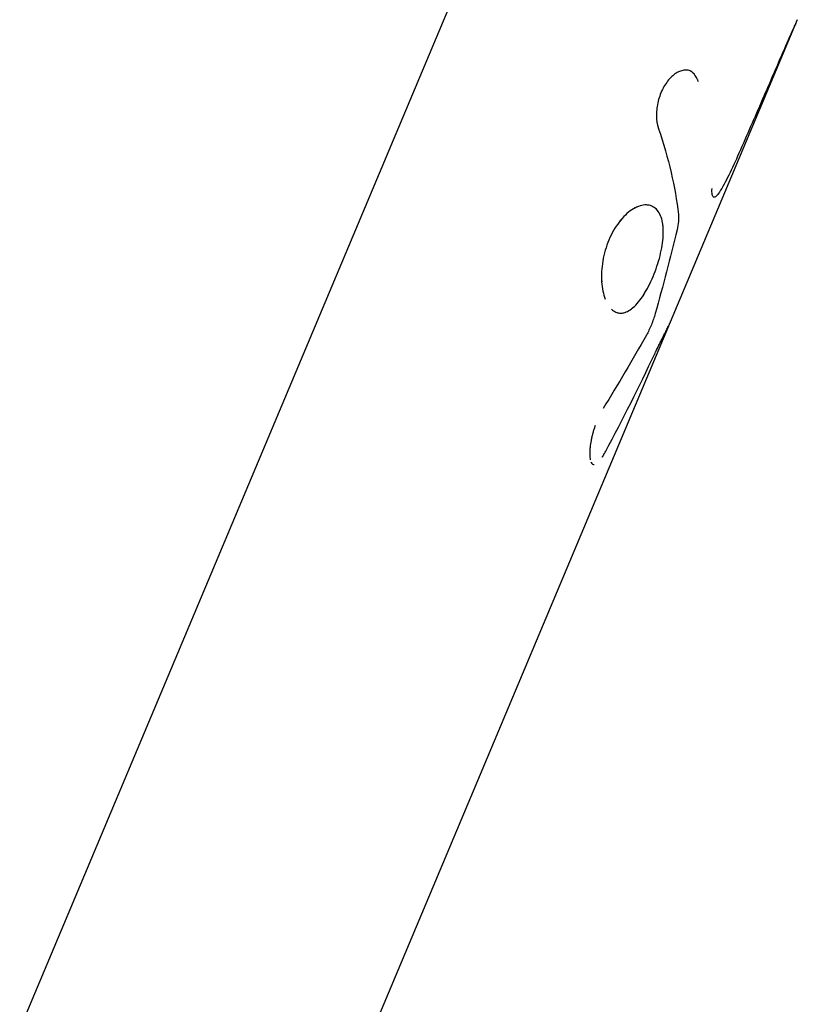
# Model space of a CAD drawing. Units: millimetres. Extents: x -4839 to 13244, y -12642 to 10697.
# Drawn here: x 11195 to 11238, y 3493 to 3548 of the extents above; entities that cross this region are included whole.
import ezdxf

# ---------------------------------------------------------------- set-up
doc = ezdxf.new("R2010")
doc.units = ezdxf.units.MM
doc.header["$LTSCALE"] = 20
doc.layers.add('2d', color=230, linetype='Continuous')

msp = doc.modelspace()

# ---------------------------------------------------------------- linework, layer by layer
at = {"layer": '2d'}
for p, q in [((11163.817, 3417.161), (11228.69, 3571.614)), ((11238.357, 3547.781), (11178.96, 3406.366)), ((11232.42, 3544.916), (11232.425, 3544.914))]:
    msp.add_line(p, q, dxfattribs=at)
for points, knots in [([(11238.357, 3547.781), (11238.342, 3547.745), (11238.322, 3547.699), (11238.282, 3547.612), (11238.266, 3547.576), (11238.231, 3547.499), (11238.212, 3547.458), (11238.171, 3547.368), (11238.149, 3547.32), (11238.103, 3547.22), (11238.08, 3547.168), (11238.042, 3547.085), (11238.029, 3547.057), (11238.003, 3546.999), (11237.99, 3546.969), (11237.964, 3546.911), (11237.951, 3546.882), (11237.93, 3546.835), (11237.923, 3546.819), (11237.912, 3546.795), (11237.909, 3546.786), (11237.901, 3546.77), (11237.897, 3546.761), (11237.89, 3546.745), (11237.888, 3546.738), (11237.881, 3546.724), (11237.878, 3546.716), (11237.868, 3546.693), (11237.861, 3546.677), (11237.846, 3546.644), (11237.839, 3546.627), (11237.827, 3546.601), (11237.823, 3546.592), (11237.818, 3546.579), (11237.816, 3546.574), (11237.812, 3546.565), (11237.809, 3546.56), (11237.806, 3546.552), (11237.805, 3546.55), (11237.802, 3546.544), (11237.801, 3546.541), (11237.797, 3546.532), (11237.794, 3546.525), (11237.785, 3546.504), (11237.778, 3546.489), (11237.756, 3546.438), (11237.739, 3546.399), (11237.719, 3546.354)], [0.698042, 0.698042, 0.698042, 0.698042, 0.75, 0.75, 0.78125, 0.78125, 0.8125, 0.8125, 0.84375, 0.84375, 0.875, 0.875, 0.890625, 0.890625, 0.90625, 0.90625, 0.921875, 0.921875, 0.9296875, 0.9296875, 0.9335938, 0.9335938, 0.9375, 0.9375, 0.9414062, 0.9414062, 0.9453125, 0.9453125, 0.953125, 0.953125, 0.9609375, 0.9609375, 0.9648438, 0.9648438, 0.9667969, 0.9667969, 0.96875, 0.96875, 0.9707031, 0.9707031, 0.9726562, 0.9726562, 0.9765625, 0.9765625, 0.984375, 0.984375, 1, 1, 1, 1]), ([(11237.719, 3546.354), (11237.502, 3545.849), (11237.284, 3545.344), (11237.066, 3544.839), (11236.847, 3544.334), (11236.629, 3543.829), (11236.409, 3543.325), (11235.978, 3542.331), (11235.544, 3541.339), (11235.109, 3540.347)], [0, 0, 0, 0, 0.001742918, 0.001742918, 0.001742918, 0.003485836, 0.003485836, 0.003485836, 0.006916735, 0.006916735, 0.006916735, 0.006916735]), ([(11232.863, 3544.313), (11232.838, 3544.368), (11232.816, 3544.416), (11232.786, 3544.476), (11232.773, 3544.504), (11232.759, 3544.531), (11232.752, 3544.544), (11232.75, 3544.549), (11232.748, 3544.552), (11232.748, 3544.553), (11232.723, 3544.598), (11232.688, 3544.656), (11232.648, 3544.714), (11232.628, 3544.74), (11232.62, 3544.751), (11232.614, 3544.758), (11232.612, 3544.761), (11232.556, 3544.827), (11232.498, 3544.875), (11232.402, 3544.926), (11232.368, 3544.939), (11232.297, 3544.96), (11232.259, 3544.967), (11232.145, 3544.979), (11232.065, 3544.974), (11231.901, 3544.939), (11231.819, 3544.911), (11231.566, 3544.787), (11231.403, 3544.661), (11231.098, 3544.325), (11230.959, 3544.117), (11230.733, 3543.658), (11230.646, 3543.406), (11230.561, 3543.016), (11230.541, 3542.888), (11230.516, 3542.628), (11230.512, 3542.503), (11230.517, 3542.315), (11230.523, 3542.224), (11230.534, 3542.137), (11230.541, 3542.08), (11230.546, 3542.051), (11230.556, 3541.998), (11230.564, 3541.958), (11230.574, 3541.911), (11230.58, 3541.887), (11230.583, 3541.877), (11230.585, 3541.871), (11230.586, 3541.866), (11230.596, 3541.829), (11230.61, 3541.779), (11230.63, 3541.712)], [0, 0, 0, 0, 0.03125, 0.03125, 0.046875, 0.054688, 0.058594, 0.060547, 0.060547, 0.0625, 0.0625, 0.09375, 0.109375, 0.117188, 0.121094, 0.121094, 0.125, 0.125, 0.1875, 0.1875, 0.21875, 0.21875, 0.25, 0.25, 0.3125, 0.3125, 0.375, 0.375, 0.5, 0.5, 0.625, 0.625, 0.75, 0.75, 0.8125, 0.8125, 0.875, 0.875, 0.90625, 0.921875, 0.921875, 0.9375, 0.9375, 0.953125, 0.960937, 0.964844, 0.966797, 0.966797, 0.96875, 0.96875, 1, 1, 1, 1]), ([(11232.863, 3544.313), (11232.838, 3544.368), (11232.816, 3544.416), (11232.786, 3544.476), (11232.777, 3544.495), (11232.765, 3544.519), (11232.761, 3544.527), (11232.755, 3544.538), (11232.753, 3544.542), (11232.751, 3544.547), (11232.75, 3544.549), (11232.748, 3544.552), (11232.747, 3544.553), (11232.745, 3544.557), (11232.743, 3544.561), (11232.74, 3544.566), (11232.739, 3544.568), (11232.735, 3544.576), (11232.732, 3544.582), (11232.723, 3544.597), (11232.717, 3544.607), (11232.7, 3544.636), (11232.689, 3544.654), (11232.666, 3544.689), (11232.654, 3544.706), (11232.637, 3544.729), (11232.631, 3544.737), (11232.623, 3544.747), (11232.62, 3544.751), (11232.614, 3544.758), (11232.612, 3544.761), (11232.605, 3544.769), (11232.602, 3544.773), (11232.595, 3544.78), (11232.592, 3544.784), (11232.582, 3544.795), (11232.575, 3544.802), (11232.554, 3544.823), (11232.54, 3544.836), (11232.496, 3544.872), (11232.466, 3544.892), (11232.402, 3544.926), (11232.368, 3544.939), (11232.297, 3544.96), (11232.259, 3544.967), (11232.183, 3544.975), (11232.144, 3544.976), (11232.065, 3544.971), (11232.024, 3544.965), (11231.9, 3544.939), (11231.819, 3544.911), (11231.651, 3544.828), (11231.567, 3544.776), (11231.406, 3544.65), (11231.327, 3544.577), (11231.175, 3544.408), (11231.102, 3544.315), (11230.965, 3544.111), (11230.903, 3544.002), (11230.79, 3543.772), (11230.74, 3543.652), (11230.653, 3543.402), (11230.618, 3543.276), (11230.561, 3543.017), (11230.541, 3542.888), (11230.522, 3542.693), (11230.518, 3542.629), (11230.514, 3542.502), (11230.514, 3542.44), (11230.517, 3542.316), (11230.521, 3542.255), (11230.53, 3542.166), (11230.534, 3542.137), (11230.541, 3542.08), (11230.546, 3542.052), (11230.556, 3541.997), (11230.561, 3541.971), (11230.57, 3541.931), (11230.573, 3541.918), (11230.578, 3541.897), (11230.58, 3541.891), (11230.582, 3541.881), (11230.583, 3541.877), (11230.585, 3541.871), (11230.586, 3541.867), (11230.587, 3541.861), (11230.588, 3541.859), (11230.589, 3541.855), (11230.589, 3541.852), (11230.591, 3541.845), (11230.593, 3541.84), (11230.597, 3541.824), (11230.601, 3541.813), (11230.612, 3541.775), (11230.62, 3541.745), (11230.63, 3541.712)], [0, 0, 0, 0, 0.03125, 0.03125, 0.046875, 0.046875, 0.054688, 0.054688, 0.058594, 0.058594, 0.060547, 0.060547, 0.0625, 0.0625, 0.064453, 0.064453, 0.066406, 0.066406, 0.070312, 0.070312, 0.078125, 0.078125, 0.09375, 0.09375, 0.109375, 0.109375, 0.117188, 0.117188, 0.121094, 0.121094, 0.125, 0.125, 0.128906, 0.128906, 0.132812, 0.132812, 0.140625, 0.140625, 0.15625, 0.15625, 0.1875, 0.1875, 0.21875, 0.21875, 0.25, 0.25, 0.28125, 0.28125, 0.3125, 0.3125, 0.375, 0.375, 0.4375, 0.4375, 0.5, 0.5, 0.5625, 0.5625, 0.625, 0.625, 0.6875, 0.6875, 0.75, 0.75, 0.8125, 0.8125, 0.84375, 0.84375, 0.875, 0.875, 0.90625, 0.90625, 0.921875, 0.921875, 0.9375, 0.9375, 0.953125, 0.953125, 0.960938, 0.960938, 0.964844, 0.964844, 0.966797, 0.966797, 0.96875, 0.96875, 0.970703, 0.970703, 0.972656, 0.972656, 0.976562, 0.976562, 0.984375, 0.984375, 1, 1, 1, 1]), ([(11235.109, 3540.347), (11234.914, 3539.903), (11234.727, 3539.497), (11234.36, 3538.758), (11234.189, 3538.443), (11234.023, 3538.185)], [0, 0, 0, 0, 0.5, 0.5, 1, 1, 1, 1]), ([(11235.109, 3540.347), (11234.914, 3539.904), (11234.727, 3539.497), (11234.36, 3538.758), (11234.189, 3538.443), (11234.023, 3538.185)], [0, 0, 0, 0, 0.5, 0.5, 1, 1, 1, 1]), ([(11234.023, 3538.185), (11233.953, 3538.077), (11233.892, 3537.999), (11233.782, 3537.903), (11233.737, 3537.887), (11233.663, 3537.922), (11233.637, 3537.971), (11233.605, 3538.132), (11233.601, 3538.24), (11233.609, 3538.377)], [0, 0, 0, 0, 0.25, 0.25, 0.5, 0.5, 0.75, 0.75, 1, 1, 1, 1]), ([(11234.023, 3538.185), (11233.953, 3538.077), (11233.892, 3537.999), (11233.782, 3537.903), (11233.737, 3537.887), (11233.663, 3537.922), (11233.637, 3537.971), (11233.605, 3538.132), (11233.601, 3538.241), (11233.609, 3538.377)], [0, 0, 0, 0, 0.25, 0.25, 0.5, 0.5, 0.75, 0.75, 1, 1, 1, 1]), ([(11230.883, 3536.283), (11230.868, 3536.427), (11230.844, 3536.561), (11230.771, 3536.815), (11230.723, 3536.93), (11230.603, 3537.131), (11230.532, 3537.215), (11230.37, 3537.349), (11230.28, 3537.398), (11230.082, 3537.459), (11229.977, 3537.471), (11229.753, 3537.456), (11229.636, 3537.43), (11229.395, 3537.341), (11229.273, 3537.278), (11228.904, 3537.034), (11228.662, 3536.804), (11228.329, 3536.37), (11228.226, 3536.214), (11228.033, 3535.878), (11227.946, 3535.7), (11227.868, 3535.514), (11227.789, 3535.328), (11227.722, 3535.137), (11227.608, 3534.743), (11227.563, 3534.544), (11227.495, 3534.146), (11227.474, 3533.948), (11227.453, 3533.558), (11227.454, 3533.37), (11227.479, 3533.006), (11227.503, 3532.833), (11227.57, 3532.51), (11227.613, 3532.361), (11227.666, 3532.226), (11227.666, 3532.226), (11227.666, 3532.226)], [0.1582078, 0.1582078, 0.1582078, 0.1582078, 0.1875, 0.1875, 0.21875, 0.21875, 0.25, 0.25, 0.28125, 0.28125, 0.3125, 0.3125, 0.34375, 0.34375, 0.375, 0.375, 0.4375, 0.4375, 0.46875, 0.46875, 0.5, 0.5, 0.5, 0.53125, 0.53125, 0.5625, 0.5625, 0.59375, 0.59375, 0.625, 0.625, 0.65625, 0.65625, 0.6875, 0.6875, 0.6875011, 0.6875011, 0.6875011, 0.6875011]), ([(11230.595, 3537.132), (11230.551, 3537.189), (11230.503, 3537.239), (11230.447, 3537.285), (11230.443, 3537.288), (11230.44, 3537.291)], [0.22987353, 0.22987353, 0.22987353, 0.22987353, 0.25, 0.25, 0.25148095, 0.25148095, 0.25148095, 0.25148095]), ([(11229.15, 3537.197), (11228.903, 3537.034), (11228.662, 3536.803), (11228.219, 3536.226), (11228.024, 3535.886), (11227.868, 3535.514)], [0.3750002, 0.3750002, 0.3750002, 0.3750002, 0.4375, 0.4375, 0.5, 0.5, 0.5, 0.5]), ([(11231.742, 3536.941), (11231.755, 3536.823), (11231.755, 3536.691), (11231.727, 3536.401), (11231.7, 3536.248), (11231.662, 3536.086)], [0, 0, 0, 0, 0.5, 0.5, 1, 1, 1, 1]), ([(11230.329, 3533.481), (11230.407, 3533.667), (11230.478, 3533.857), (11230.609, 3534.246), (11230.666, 3534.441), (11230.764, 3534.831), (11230.804, 3535.023), (11230.864, 3535.4), (11230.884, 3535.581), (11230.899, 3535.889), (11230.9, 3536.016), (11230.893, 3536.137)], [0, 0, 0, 0, 0.03125, 0.03125, 0.0625, 0.0625, 0.09375, 0.09375, 0.125, 0.125, 0.148486, 0.148486, 0.148486, 0.148486]), ([(11230.329, 3533.481), (11230.485, 3533.852), (11230.617, 3534.246), (11230.813, 3535.026), (11230.875, 3535.405), (11230.893, 3535.757)], [0, 0, 0, 0, 0.0625, 0.0625, 0.124998, 0.124998, 0.124998, 0.124998]), ([(11227.868, 3535.514), (11227.712, 3535.143), (11227.597, 3534.743), (11227.462, 3533.946), (11227.442, 3533.552), (11227.467, 3533.188)], [0.5, 0.5, 0.5, 0.5, 0.5625, 0.5625, 0.6249963, 0.6249963, 0.6249963, 0.6249963]), ([(11228.007, 3531.671), (11228.028, 3531.65), (11228.049, 3531.631), (11228.152, 3531.546), (11228.238, 3531.498), (11228.419, 3531.443), (11228.513, 3531.435), (11228.707, 3531.458), (11228.805, 3531.49), (11229.007, 3531.592), (11229.108, 3531.662), (11229.311, 3531.837), (11229.412, 3531.942), (11229.612, 3532.184), (11229.709, 3532.319), (11229.9, 3532.617), (11229.992, 3532.777), (11230.168, 3533.118), (11230.251, 3533.296), (11230.329, 3533.481)], [0.741624, 0.741624, 0.741624, 0.741624, 0.75, 0.75, 0.78125, 0.78125, 0.8125, 0.8125, 0.84375, 0.84375, 0.875, 0.875, 0.90625, 0.90625, 0.9375, 0.9375, 0.96875, 0.96875, 1, 1, 1, 1]), ([(11229.151, 3531.701), (11229.171, 3531.716), (11229.19, 3531.733), (11229.413, 3531.925), (11229.614, 3532.17), (11229.996, 3532.766), (11230.173, 3533.11), (11230.329, 3533.481)], [0.8689894, 0.8689894, 0.8689894, 0.8689894, 0.875, 0.875, 0.9375, 0.9375, 1, 1, 1, 1]), ([(11228.095, 3531.593), (11228.251, 3531.474), (11228.426, 3531.424), (11228.675, 3531.454), (11228.742, 3531.472), (11228.809, 3531.498)], [0.75313991, 0.75313991, 0.75313991, 0.75313991, 0.8125, 0.8125, 0.83366345, 0.83366345, 0.83366345, 0.83366345]), ([(11230.45, 3531.421), (11230.39, 3531.207), (11230.317, 3530.997), (11230.146, 3530.578), (11230.055, 3530.387), (11229.957, 3530.216)], [0, 0, 0, 0, 0.5, 0.5, 1, 1, 1, 1]), ([(11230.45, 3531.421), (11230.39, 3531.207), (11230.317, 3530.997), (11230.146, 3530.578), (11230.055, 3530.387), (11229.957, 3530.216)], [0, 0, 0, 0, 0.5, 0.5, 1, 1, 1, 1]), ([(11230.406, 3529.148), (11230.43, 3529.199), (11230.452, 3529.243), (11230.479, 3529.301), (11230.488, 3529.318), (11230.499, 3529.342), (11230.503, 3529.349), (11230.508, 3529.36), (11230.51, 3529.363), (11230.512, 3529.368), (11230.513, 3529.37), (11230.515, 3529.373), (11230.515, 3529.374), (11230.517, 3529.379), (11230.519, 3529.382), (11230.521, 3529.387), (11230.522, 3529.39), (11230.526, 3529.397), (11230.529, 3529.402), (11230.536, 3529.418), (11230.541, 3529.428), (11230.555, 3529.457), (11230.564, 3529.477), (11230.582, 3529.514), (11230.591, 3529.532), (11230.604, 3529.558), (11230.608, 3529.566), (11230.614, 3529.579), (11230.616, 3529.583), (11230.62, 3529.591), (11230.622, 3529.595), (11230.626, 3529.604), (11230.629, 3529.609), (11230.633, 3529.619), (11230.636, 3529.623), (11230.642, 3529.638), (11230.647, 3529.647), (11230.661, 3529.675), (11230.669, 3529.693), (11230.687, 3529.728), (11230.695, 3529.745), (11230.711, 3529.778), (11230.719, 3529.794), (11230.735, 3529.827), (11230.744, 3529.844), (11230.76, 3529.877), (11230.768, 3529.893), (11230.792, 3529.942), (11230.808, 3529.974), (11230.839, 3530.035), (11230.853, 3530.064), (11230.883, 3530.121), (11230.897, 3530.15), (11230.925, 3530.205), (11230.939, 3530.233), (11230.967, 3530.286), (11230.98, 3530.313), (11231.006, 3530.364), (11231.018, 3530.388), (11231.042, 3530.435), (11231.054, 3530.458), (11231.087, 3530.524), (11231.108, 3530.564), (11231.166, 3530.679), (11231.197, 3530.743), (11231.232, 3530.818), (11231.241, 3530.839), (11231.248, 3530.857)], [0, 0, 0, 0, 0.03125, 0.03125, 0.046875, 0.046875, 0.0546875, 0.0546875, 0.0585938, 0.0585938, 0.0605469, 0.0605469, 0.0625, 0.0625, 0.0644531, 0.0644531, 0.0664062, 0.0664062, 0.0703125, 0.0703125, 0.078125, 0.078125, 0.09375, 0.09375, 0.109375, 0.109375, 0.1171875, 0.1171875, 0.1210938, 0.1210938, 0.125, 0.125, 0.1289062, 0.1289062, 0.1328125, 0.1328125, 0.140625, 0.140625, 0.15625, 0.15625, 0.171875, 0.171875, 0.1875, 0.1875, 0.203125, 0.203125, 0.21875, 0.21875, 0.25, 0.25, 0.28125, 0.28125, 0.3125, 0.3125, 0.34375, 0.34375, 0.375, 0.375, 0.40625, 0.40625, 0.4375, 0.4375, 0.5, 0.5, 0.625, 0.625, 0.6836487, 0.6836487, 0.6836487, 0.6836487]), ([(11230.406, 3529.148), (11230.43, 3529.199), (11230.463, 3529.266), (11230.492, 3529.327), (11230.505, 3529.353), (11230.511, 3529.365), (11230.513, 3529.37), (11230.515, 3529.373), (11230.515, 3529.374), (11230.536, 3529.418), (11230.565, 3529.478), (11230.595, 3529.541), (11230.61, 3529.571), (11230.616, 3529.583), (11230.62, 3529.591), (11230.622, 3529.594), (11230.643, 3529.638), (11230.67, 3529.693), (11230.695, 3529.745), (11230.711, 3529.778), (11230.719, 3529.794), (11230.744, 3529.844), (11230.76, 3529.877), (11230.792, 3529.942), (11230.809, 3529.974), (11230.854, 3530.064), (11230.898, 3530.151), (11230.939, 3530.233), (11230.967, 3530.286), (11230.98, 3530.313), (11231.044, 3530.439), (11231.089, 3530.526), (11231.166, 3530.68), (11231.197, 3530.743), (11231.232, 3530.818), (11231.241, 3530.839), (11231.248, 3530.857)], [0, 0, 0, 0, 0.03125, 0.046875, 0.0546875, 0.0585937, 0.0605469, 0.0605469, 0.0625, 0.0625, 0.09375, 0.109375, 0.1171875, 0.1210937, 0.1210937, 0.125, 0.125, 0.15625, 0.171875, 0.171875, 0.1875, 0.1875, 0.21875, 0.21875, 0.25, 0.25, 0.3125, 0.34375, 0.34375, 0.375, 0.375, 0.5, 0.5, 0.625, 0.625, 0.6835979, 0.6835979, 0.6835979, 0.6835979]), ([(11227.105, 3525.18), (11227.095, 3525.153), (11227.085, 3525.125), (11227.055, 3525.037), (11227.035, 3524.974), (11226.997, 3524.848), (11226.979, 3524.783), (11226.945, 3524.655), (11226.93, 3524.593), (11226.902, 3524.468), (11226.889, 3524.406), (11226.855, 3524.222), (11226.837, 3524.106), (11226.812, 3523.882), (11226.805, 3523.776), (11226.8, 3523.584), (11226.803, 3523.497), (11226.817, 3523.365), (11226.824, 3523.317), (11226.834, 3523.274)], [0.1734756, 0.1734756, 0.1734756, 0.1734756, 0.1875, 0.1875, 0.21875, 0.21875, 0.25, 0.25, 0.28125, 0.28125, 0.3125, 0.3125, 0.375, 0.375, 0.4375, 0.4375, 0.5, 0.5, 0.5418349, 0.5418349, 0.5418349, 0.5418349]), ([(11226.822, 3523.966), (11226.811, 3523.865), (11226.804, 3523.768), (11226.801, 3523.605), (11226.802, 3523.536), (11226.807, 3523.471)], [0.3802377, 0.3802377, 0.3802377, 0.3802377, 0.4374996, 0.4374996, 0.4862449, 0.4862449, 0.4862449, 0.4862449]), ([(11227.501, 3523.428), (11227.512, 3523.445), (11227.523, 3523.462), (11227.54, 3523.49), (11227.546, 3523.499), (11227.558, 3523.52), (11227.577, 3523.552), (11227.598, 3523.587), (11227.613, 3523.615), (11227.614, 3523.616), (11227.616, 3523.62), (11227.62, 3523.626), (11227.629, 3523.642), (11227.65, 3523.68), (11227.673, 3523.721), (11227.69, 3523.753)], [0.9242271, 0.9242271, 0.9242271, 0.9242271, 0.93749746, 0.93749746, 0.94530993, 0.94530993, 0.95312239, 0.96874733, 0.96874733, 0.97070044, 0.97070044, 0.97265356, 0.97655979, 0.98437226, 0.99999719, 0.99999719, 0.99999719, 0.99999719]), ([(11227.505, 3523.435), (11227.508, 3523.44), (11227.511, 3523.444), (11227.521, 3523.459), (11227.527, 3523.47), (11227.54, 3523.49), (11227.546, 3523.499), (11227.558, 3523.52), (11227.564, 3523.531), (11227.578, 3523.553), (11227.584, 3523.564), (11227.594, 3523.582), (11227.598, 3523.588), (11227.603, 3523.597), (11227.605, 3523.6), (11227.608, 3523.606), (11227.61, 3523.609), (11227.613, 3523.614), (11227.614, 3523.616), (11227.616, 3523.62), (11227.617, 3523.622), (11227.621, 3523.628), (11227.624, 3523.633), (11227.632, 3523.648), (11227.638, 3523.658), (11227.658, 3523.694), (11227.673, 3523.721), (11227.69, 3523.753)], [0.92602921, 0.92602921, 0.92602921, 0.92602921, 0.9296875, 0.9296875, 0.9375, 0.9375, 0.9453125, 0.9453125, 0.953125, 0.953125, 0.9609375, 0.9609375, 0.96484375, 0.96484375, 0.96679688, 0.96679688, 0.96875, 0.96875, 0.97070312, 0.97070312, 0.97265625, 0.97265625, 0.9765625, 0.9765625, 0.984375, 0.984375, 1, 1, 1, 1]), ([(11226.864, 3523.17), (11226.879, 3523.131), (11226.895, 3523.1), (11226.94, 3523.041), (11226.97, 3523.019), (11227.015, 3523.007), (11227.027, 3523.005), (11227.04, 3523.005)], [0.57895, 0.57895, 0.57895, 0.57895, 0.625, 0.625, 0.6875, 0.6875, 0.7097277, 0.7097277, 0.7097277, 0.7097277])]:
    msp.add_open_spline(points, degree=3, knots=knots, dxfattribs=at)
for points in [[(11230.938, 3544.06), (11230.938, 3544.06), (11230.938, 3544.06), (11230.938, 3544.06)], [(11230.63, 3541.712), (11231.191, 3540.064), (11231.568, 3538.468), (11231.742, 3536.941)], [(11229.438, 3537.355), (11229.381, 3537.33), (11229.323, 3537.301), (11229.265, 3537.267)], [(11230.119, 3537.445), (11230.053, 3537.46), (11229.984, 3537.467), (11229.912, 3537.465)], [(11231.742, 3536.941), (11231.769, 3536.705), (11231.739, 3536.409), (11231.662, 3536.086)], [(11230.896, 3536.067), (11230.893, 3536.16), (11230.887, 3536.249), (11230.877, 3536.335)], [(11231.662, 3536.086), (11231.286, 3534.521), (11230.882, 3532.966), (11230.45, 3531.421)], [(11227.47, 3533.145), (11227.47, 3533.145), (11227.47, 3533.145), (11227.47, 3533.145)], [(11229.957, 3530.216), (11229.181, 3528.846), (11228.379, 3527.485), (11227.552, 3526.133)], [(11227.69, 3523.753), (11228.642, 3525.533), (11229.547, 3527.331), (11230.406, 3529.148)]]:
    msp.add_open_spline(points, degree=3, dxfattribs=at)

doc.saveas('drawing.dxf')
